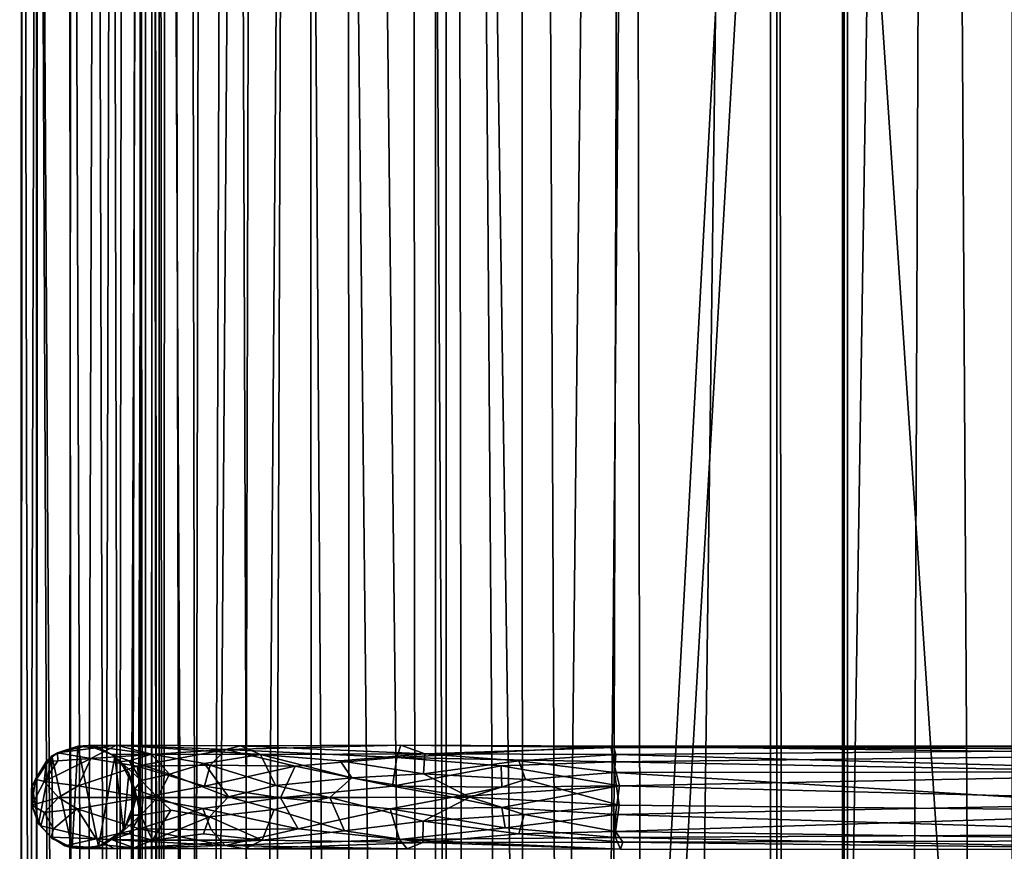
# Model space of a CAD drawing. Units: inches. Extents: x -18.3 to 18.3, y -14 to 20.5.
# Drawn here: x -18.3 to -15.3, y 1.1 to 3.6 of the extents above; entities that cross this region are included whole.
import ezdxf

# ---------------------------------------------------------------- set-up
doc = ezdxf.new("R2010")
doc.units = ezdxf.units.IN
doc.header["$MEASUREMENT"] = 0
doc.layers.add('SEAT-FABRIC', color=5, linetype='Continuous')
doc.layers.add('SEAT-FRAME', color=5, linetype='Continuous')

msp = doc.modelspace()

# ---------------------------------------------------------------- linework, layer by layer
at = {"layer": 'SEAT-FABRIC'}
for points in [[(-17.1264, 17.952, 20.8704), (-17.4306, 17.449, 20.0831), (-17.1044, -13.4389, 20.9164)], [(-17.1044, -13.4389, 20.9164), (-16.9542, -12.4514, 21.259), (-17.1264, 17.952, 20.8704)], [(-16.9542, -12.4514, 21.259), (-16.9971, 17.2602, 21.1691), (-17.1264, 17.952, 20.8704)], [(-17.6606, -12.8741, 19.2483), (-17.4277, -13.155, 20.0756), (-17.4306, 17.449, 20.0831)], [(-17.5863, 17.2889, 19.5335), (-17.6606, -12.8741, 19.2483), (-17.4306, 17.449, 20.0831)], [(-17.4306, 17.449, 20.0831), (-17.4277, -13.155, 20.0756), (-17.1044, -13.4389, 20.9164)], [(-17.8021, -12.6902, 18.5147), (-17.6606, -12.8741, 19.2483), (-17.5863, 17.2889, 19.5335)], [(-17.5863, 17.2889, 19.5335), (-17.7475, 16.9231, 18.8346), (-17.8021, -12.6902, 18.5147)], [(-16.7953, 17.2966, 21.4882), (-16.9971, 17.2602, 21.1691), (-16.781, -12.0455, 21.5119)], [(-16.7953, 17.2966, 21.4882), (-16.781, -12.0455, 21.5119), (-16.4622, 17.2951, 21.8023)], [(-16.4622, 17.2951, 21.8023), (-16.781, -12.0455, 21.5119), (-16.5481, -11.6426, 21.7298)], [(-16.5481, -11.6426, 21.7298), (-16.406, -11.9379, 21.8436), (-16.4622, 17.2951, 21.8023)], [(-16.4622, 17.2951, 21.8023), (-16.406, -11.9379, 21.8436), (-16.0248, 17.1613, 22.0122)], [(-16.781, -12.0455, 21.5119), (-16.9971, 17.2602, 21.1691), (-16.9542, -12.4514, 21.259)], [(-16.406, -11.9379, 21.8436), (-15.9845, -11.7869, 22.0232), (-16.0248, 17.1613, 22.0122)], [(-16.0248, 17.1613, 22.0122), (-15.9845, -11.7869, 22.0232), (-15.5321, 17.15, 22.0831)], [(-15.5321, 17.15, 22.0831), (-15.0078, -11.6206, 21.9853), (-15.0286, 17.1607, 21.9951)], [(-15.5321, 17.15, 22.0831), (-15.9845, -11.7869, 22.0232), (-15.649, -11.6376, 22.0785)], [(-15.5321, 17.15, 22.0831), (-15.649, -11.6376, 22.0785), (-15.3618, -11.7918, 22.072)], [(-15.3618, -11.7918, 22.072), (-15.0078, -11.6206, 21.9853), (-15.5321, 17.15, 22.0831)], [(-17.7475, 16.9231, 18.8346), (-17.8637, 16.533, 18.0649), (-17.8021, -12.6902, 18.5147)], [(-17.8856, -12.5303, 17.7727), (-17.8637, 16.533, 18.0649), (-17.9121, 16.3045, 17.2978)], [(-17.8637, 16.533, 18.0649), (-17.8856, -12.5303, 17.7727), (-17.8021, -12.6902, 18.5147)], [(-17.9121, 16.3045, 17.2978), (-17.9121, 14.3518, 9.0148), (-17.9129, -12.3703, 16.9959)], [(-17.9129, -12.3703, 16.9959), (-17.8856, -12.5303, 17.7727), (-17.9121, 16.3045, 17.2978)], [(-17.4843, 14.2832, 7.9873), (-17.3181, 14.4592, 7.8144), (-17.31, -12.1666, 10.9894)], [(-17.31, -12.1666, 10.9894), (-17.3181, 14.4592, 7.8144), (-17.0187, -12.1799, 10.819)], [(-17.3181, 14.4592, 7.8144), (-17.0186, 14.2768, 7.6464), (-17.0187, -12.1799, 10.819)], [(-16.7503, 14.3908, 7.547), (-16.6315, -12.1905, 10.708), (-17.0186, 14.2768, 7.6464)], [(-16.6315, -12.1905, 10.708), (-16.7503, 14.3908, 7.547), (-16.4052, 14.3124, 7.5156)], [(-17.9129, -12.3703, 16.9959), (-17.9121, 14.3518, 9.0148), (-17.8882, -12.2182, 12.0344)], [(-17.8908, 14.3668, 8.7372), (-17.8882, -12.2182, 12.0344), (-17.9121, 14.3518, 9.0148)], [(-17.7618, -12.0518, 11.5219), (-17.8908, 14.3668, 8.7372), (-17.8044, 14.3576, 8.4463)], [(-17.7618, -12.0518, 11.5219), (-17.8744, -12.0095, 11.8385), (-17.8908, 14.3668, 8.7372)], [(-17.8908, 14.3668, 8.7372), (-17.8744, -12.0095, 11.8385), (-17.8882, -12.2182, 12.0344)], [(-17.8044, 14.3576, 8.4463), (-17.6727, 14.2929, 8.2119), (-17.7618, -12.0518, 11.5219)], [(-17.5783, -12.0916, 11.2359), (-17.7618, -12.0518, 11.5219), (-17.6727, 14.2929, 8.2119)], [(-17.4843, 14.2832, 7.9873), (-17.5783, -12.0916, 11.2359), (-17.6727, 14.2929, 8.2119)], [(-17.31, -12.1666, 10.9894), (-17.5783, -12.0916, 11.2359), (-17.4843, 14.2832, 7.9873)], [(-16.6315, -12.1905, 10.708), (-16.4052, 14.3124, 7.5156), (-14.6285, -12.3934, 10.7321)], [(-16.4052, 14.3124, 7.5156), (-14.4726, 14.2555, 7.5393), (-14.6285, -12.3934, 10.7321)], [(-16.6315, -12.1905, 10.708), (-17.0187, -12.1799, 10.819), (-17.0186, 14.2768, 7.6464)], [(-17.051, 10.8627, 8.315), (-17.051, -12.1241, 11.0681), (-16.0489, 6.5035, 8.839)], [(-17.051, -12.1241, 11.0681), (-16.035, 5.5111, 8.9618), (-16.0489, 6.5035, 8.839)], [(-16.0335, -7.6697, 10.5407), (-16.035, 5.5111, 8.9618), (-17.051, -12.1241, 11.0681)]]:
    msp.add_3dface(points, dxfattribs=at)
for points, invisible_edges in [([(-15.801, 12.212, 19.5815), (-15.801, -7.5515, 11.5276), (-15.801, -11.1044, 19.5815)], 3), ([(-15.301, 12.212, 19.5815), (-15.801, 12.212, 19.5815), (-15.801, -11.1044, 19.5815)], 12), ([(-15.301, -11.1044, 19.5815), (-15.301, 12.212, 19.5815), (-15.801, -11.1044, 19.5815)], 2), ([(-17.051, 10.8627, 8.315), (-17.051, 10.8389, 8.1164), (-17.051, -12.1241, 11.0681)], 2), ([(-17.051, 10.8389, 8.1164), (-16.01, -8.1266, 10.3879), (-17.051, -12.1478, 10.8696)], 3), ([(-17.051, 10.8389, 8.1164), (-15.5868, -7.7353, 10.3411), (-15.7664, -7.7835, 10.3469)], 13), ([(-15.9415, -7.9493, 10.3667), (-16.01, -8.1266, 10.3879), (-17.051, 10.8389, 8.1164)], 14), ([(-17.051, 10.8389, 8.1164), (-17.051, -12.1478, 10.8696), (-17.051, -12.1241, 11.0681)], 12), ([(-17.051, 10.8389, 8.1164), (-15.7664, -7.7835, 10.3469), (-15.9415, -7.9493, 10.3667)], 13), ([(-16.01, 6.0471, 8.6904), (-15.9712, 5.7971, 8.7203), (-15.5868, -7.7353, 10.3411)], 14), ([(-15.1895, -7.9082, 10.3618), (-15.3494, -7.7785, 10.3462), (-14.5327, 5.8351, 8.7157)], 14), ([(-15.9712, 5.7971, 8.7203), (-15.8349, 5.6178, 8.7418), (-15.5868, -7.7353, 10.3411)], 14), ([(-16.016, 5.6293, 9.949), (-16.035, 5.5111, 8.9618), (-16.0335, -7.6697, 10.5407)], 12), ([(-16.016, -7.5515, 11.5276), (-16.016, 5.6293, 9.949), (-16.0335, -7.6697, 10.5407)], 2), ([(-15.816, -7.5515, 11.5276), (-15.816, 5.6293, 9.949), (-16.016, 5.6293, 9.949)], 12), ([(-16.016, -7.5515, 11.5276), (-15.816, -7.5515, 11.5276), (-16.016, 5.6293, 9.949)], 2), ([(-15.8349, 5.6178, 8.7418), (-15.6117, 5.5288, 8.7524), (-15.5868, -7.7353, 10.3411)], 14), ([(-15.816, 5.6293, 9.949), (-15.816, -7.5515, 11.5276), (-15.8116, 5.5147, 8.992)], 2), ([(-15.801, 5.6293, 9.949), (-15.8116, 5.5147, 8.992), (-15.8101, -7.6664, 10.5684)], 12), ([(-15.8101, -7.6664, 10.5684), (-15.801, -7.5515, 11.5276), (-15.801, 5.6293, 9.949)], 14), ([(-15.6117, 5.5288, 8.7524), (-15.3602, 5.5609, 8.7486), (-15.3494, -7.7785, 10.3462)], 14), ([(-15.6117, 5.5288, 8.7524), (-15.3494, -7.7785, 10.3462), (-15.5868, -7.7353, 10.3411)], 13), ([(-15.816, -7.5515, 11.5276), (-15.8101, -7.6664, 10.5684), (-15.8116, 5.5147, 8.992)], 12)]:
    msp.add_3dface(points, dxfattribs=dict(at, invisible_edges=invisible_edges))
at = {"layer": 'SEAT-FRAME'}
for points in [[(-17.9887, -11.7345, 13.3501), (-17.9306, -11.6714, 13.2304), (-17.9316, 8.5157, 15.1424)], [(-17.959, 7.6978, 15.1308), (-17.9887, -11.7345, 13.3501), (-17.9316, 8.5157, 15.1424)], [(-17.9316, 8.5157, 15.1424), (-17.9306, -11.6714, 13.2304), (-17.9473, 7.7143, 14.958)], [(-18.3133, -11.6202, 13.2196), (-18.3051, 8.4563, 15.0962), (-18.264, -11.6514, 13.0926)], [(-18.3051, 8.4563, 15.0962), (-18.3133, -11.6202, 13.2196), (-18.3073, 8.4237, 15.1397)], [(-18.3051, 8.4563, 15.0962), (-18.2609, 7.6942, 14.9058), (-18.264, -11.6514, 13.0926)], [(-18.3073, 8.4237, 15.1397), (-18.3133, -11.6202, 13.2196), (-18.2595, 7.6858, 15.1632)], [(-18.1648, 7.727, 14.8554), (-18.1447, -11.9289, 13.0045), (-18.2609, 7.6942, 14.9058)], [(-18.0817, 7.7201, 14.8517), (-18.1447, -11.9289, 13.0045), (-18.1648, 7.727, 14.8554)], [(-18.0241, -11.6219, 13.0534), (-18.1447, -11.9289, 13.0045), (-18.0817, 7.7201, 14.8517)], [(-18.0006, 7.7121, 14.8906), (-18.0241, -11.6219, 13.0534), (-18.0817, 7.7201, 14.8517)], [(-17.9463, -11.655, 13.1459), (-18.0241, -11.6219, 13.0534), (-17.9473, 7.7143, 14.958)], [(-17.9473, 7.7143, 14.958), (-18.0241, -11.6219, 13.0534), (-18.0006, 7.7121, 14.8906)], [(-17.9306, -11.6714, 13.2304), (-17.9463, -11.655, 13.1459), (-17.9473, 7.7143, 14.958)], [(-18.3133, -11.6202, 13.2196), (-18.2639, -11.6883, 13.3364), (-18.2595, 7.6858, 15.1632)], [(-18.1447, -11.9289, 13.0045), (-18.264, -11.6514, 13.0926), (-18.2609, 7.6942, 14.9058)], [(-18.1747, -12.0698, 13.3486), (-18.2595, 7.6858, 15.1632), (-18.2639, -11.6883, 13.3364)], [(-18.1548, 7.6732, 15.2179), (-18.2595, 7.6858, 15.1632), (-18.1747, -12.0698, 13.3486)], [(-17.959, 7.6978, 15.1308), (-18.0331, 7.6787, 15.2018), (-17.9887, -11.7345, 13.3501)], [(-18.0834, -11.6972, 13.3983), (-18.1548, 7.6732, 15.2179), (-18.1747, -12.0698, 13.3486)], [(-18.0331, 7.6787, 15.2018), (-18.1548, 7.6732, 15.2179), (-18.0834, -11.6972, 13.3983)], [(-17.9887, -11.7345, 13.3501), (-18.0331, 7.6787, 15.2018), (-18.0834, -11.6972, 13.3983)], [(-18.1544, 1.1286, 14.2316), (-18.1364, 1.438, 14.2575), (-18.2154, 1.4083, 14.2814)], [(-18.1983, 1.4169, 10.5503), (-18.2154, 1.4083, 14.2814), (-18.1364, 1.438, 14.2575)], [(-18.0192, 1.4405, 9.9248), (-18.0971, 1.4004, 9.876), (-18.1983, 1.4169, 10.5503)], [(-18.1051, 1.4392, 10.5119), (-18.0192, 1.4405, 9.9248), (-18.1983, 1.4169, 10.5503)], [(-18.1364, 1.438, 14.2575), (-18.1051, 1.4392, 10.5119), (-18.1983, 1.4169, 10.5503)], [(-18.074, 1.1326, 14.235), (-18.1364, 1.438, 14.2575), (-18.1544, 1.1286, 14.2316)], [(-18.1051, 1.4392, 10.5119), (-18.1364, 1.438, 14.2575), (-18.0689, 1.43, 14.2648)], [(-18.0192, 1.4405, 9.9248), (-18.1051, 1.4392, 10.5119), (-17.9135, 1.4135, 9.944)], [(-18.0336, 1.4119, 10.5319), (-18.1051, 1.4392, 10.5119), (-18.0689, 1.43, 14.2648)], [(-18.1051, 1.4392, 10.5119), (-18.0336, 1.4119, 10.5319), (-17.9135, 1.4135, 9.944)], [(-17.6881, 1.4277, 9.3465), (-18.0971, 1.4004, 9.876), (-18.0192, 1.4405, 9.9248)], [(-17.9135, 1.4135, 9.944), (-17.5828, 1.4119, 9.458), (-18.0192, 1.4405, 9.9248)], [(-17.5828, 1.4119, 9.458), (-17.643, 1.4382, 9.4061), (-18.0192, 1.4405, 9.9248)], [(-17.643, 1.4382, 9.4061), (-17.6881, 1.4277, 9.3465), (-18.0192, 1.4405, 9.9248)], [(-17.1685, 1.4026, 8.9446), (-17.6881, 1.4277, 9.3465), (-17.1567, 1.4409, 9.0389)], [(-17.6881, 1.4277, 9.3465), (-17.643, 1.4382, 9.4061), (-17.1567, 1.4409, 9.0389)], [(-17.1567, 1.4409, 9.0389), (-17.643, 1.4382, 9.4061), (-17.0839, 1.4142, 9.1148)], [(-17.643, 1.4382, 9.4061), (-17.5828, 1.4119, 9.458), (-17.0839, 1.4142, 9.1148)], [(-17.1685, 1.4026, 8.9446), (-17.1567, 1.4409, 9.0389), (-16.5196, 1.4376, 8.8919)], [(-16.5196, 1.4376, 8.8919), (-16.511, 1.3903, 8.8018), (-17.1685, 1.4026, 8.9446)], [(-17.1567, 1.4409, 9.0389), (-17.0839, 1.4142, 9.1148), (-16.5102, 1.4336, 8.954)], [(-16.5102, 1.4336, 8.954), (-16.5196, 1.4376, 8.8919), (-17.1567, 1.4409, 9.0389)], [(-14.5869, 1.4127, 8.8279), (-16.5196, 1.4376, 8.8919), (-14.5869, 1.4378, 8.9028)], [(-14.5869, 1.4378, 8.9028), (-16.5196, 1.4376, 8.8919), (-14.5869, 1.4288, 8.9742)], [(-14.5869, 1.4288, 8.9742), (-16.5196, 1.4376, 8.8919), (-16.5102, 1.4336, 8.954)], [(-14.5869, 1.4127, 8.8279), (-16.511, 1.3903, 8.8018), (-16.5196, 1.4376, 8.8919)], [(-18.2154, 1.4083, 14.2814), (-18.2318, 1.3921, 10.531), (-18.2756, 1.3175, 14.3282)], [(-18.2154, 1.4083, 14.2814), (-18.2756, 1.3175, 14.3282), (-18.2561, 1.2021, 14.2942)], [(-18.2154, 1.4083, 14.2814), (-18.2561, 1.2021, 14.2942), (-18.2136, 1.1564, 14.2567)], [(-18.1973, 1.3925, 10.1944), (-18.2318, 1.3921, 10.531), (-18.1983, 1.4169, 10.5503)], [(-18.1983, 1.4169, 10.5503), (-18.2318, 1.3921, 10.531), (-18.2154, 1.4083, 14.2814)], [(-18.2136, 1.1564, 14.2567), (-18.1544, 1.1286, 14.2316), (-18.2154, 1.4083, 14.2814)], [(-18.0971, 1.4004, 9.876), (-18.1973, 1.3925, 10.1944), (-18.1983, 1.4169, 10.5503)], [(-17.6881, 1.4277, 9.3465), (-17.9564, 1.3771, 9.5674), (-18.0971, 1.4004, 9.876)], [(-18.074, 1.1326, 14.235), (-17.9987, 1.1818, 14.2789), (-18.0241, 1.4057, 14.2818)], [(-18.0336, 1.4119, 10.5319), (-18.0689, 1.43, 14.2648), (-18.0241, 1.4057, 14.2818)], [(-17.9135, 1.4135, 9.944), (-18.0336, 1.4119, 10.5319), (-17.9806, 1.3925, 10.2375)], [(-18.0075, 1.3912, 10.525), (-18.0336, 1.4119, 10.5319), (-18.0241, 1.4057, 14.2818)], [(-17.9806, 1.3925, 10.2375), (-18.0336, 1.4119, 10.5319), (-18.0075, 1.3912, 10.525)], [(-17.9821, 1.3559, 14.3112), (-18.0075, 1.3912, 10.525), (-18.0241, 1.4057, 14.2818)], [(-17.9821, 1.3559, 14.3112), (-18.0241, 1.4057, 14.2818), (-17.9987, 1.1818, 14.2789)], [(-17.8584, 1.3527, 9.9476), (-17.9135, 1.4135, 9.944), (-17.9806, 1.3925, 10.2375)], [(-17.7348, 1.3801, 9.3038), (-17.9564, 1.3771, 9.5674), (-17.6881, 1.4277, 9.3465)], [(-17.7521, 1.3846, 9.7086), (-17.5828, 1.4119, 9.458), (-17.9135, 1.4135, 9.944)], [(-17.8584, 1.3527, 9.9476), (-17.7521, 1.3846, 9.7086), (-17.9135, 1.4135, 9.944)], [(-17.5367, 1.3185, 9.4946), (-17.5828, 1.4119, 9.458), (-17.7521, 1.3846, 9.7086)], [(-17.4771, 1.3771, 9.0853), (-17.7348, 1.3801, 9.3038), (-17.6881, 1.4277, 9.3465)], [(-17.4771, 1.3771, 9.0853), (-17.6881, 1.4277, 9.3465), (-17.1685, 1.4026, 8.9446)], [(-17.0839, 1.4142, 9.1148), (-17.5828, 1.4119, 9.458), (-17.3409, 1.3925, 9.28)], [(-17.5828, 1.4119, 9.458), (-17.5367, 1.3185, 9.4946), (-17.3051, 1.3409, 9.2984)], [(-17.3409, 1.3925, 9.28), (-17.5828, 1.4119, 9.458), (-17.3051, 1.3409, 9.2984)], [(-17.0839, 1.4142, 9.1148), (-17.3409, 1.3925, 9.28), (-17.0879, 1.3538, 9.1771)], [(-16.7985, 1.3925, 9.0554), (-17.0839, 1.4142, 9.1148), (-17.0879, 1.3538, 9.1771)], [(-16.5102, 1.4336, 8.954), (-17.0839, 1.4142, 9.1148), (-16.5043, 1.412, 9.0022)], [(-16.5043, 1.412, 9.0022), (-17.0839, 1.4142, 9.1148), (-16.7985, 1.3925, 9.0554)], [(-16.5086, 1.3579, 9.055), (-16.5043, 1.412, 9.0022), (-16.7985, 1.3925, 9.0554)], [(-14.5869, 1.355, 8.7784), (-16.511, 1.3903, 8.8018), (-14.5869, 1.4127, 8.8279)], [(-14.5869, 1.4288, 8.9742), (-16.5102, 1.4336, 8.954), (-16.5043, 1.412, 9.0022)], [(-16.5043, 1.412, 9.0022), (-16.5086, 1.3579, 9.055), (-14.5869, 1.36, 9.0539)], [(-14.5869, 1.36, 9.0539), (-14.5869, 1.4288, 8.9742), (-16.5043, 1.412, 9.0022)], [(-18.2318, 1.3921, 10.531), (-18.2658, 1.3368, 10.5309), (-18.2756, 1.3175, 14.3282)], [(-18.2318, 1.3921, 10.531), (-18.2393, 1.33, 10.1915), (-18.2658, 1.3368, 10.5309)], [(-18.2393, 1.33, 10.1915), (-18.0971, 1.4004, 9.876), (-18.1359, 1.3171, 9.8468)], [(-18.0971, 1.4004, 9.876), (-18.2393, 1.33, 10.1915), (-18.1973, 1.3925, 10.1944)], [(-18.1973, 1.3925, 10.1944), (-18.2393, 1.33, 10.1915), (-18.2318, 1.3921, 10.531)], [(-18.1359, 1.3171, 9.8468), (-18.0971, 1.4004, 9.876), (-17.9564, 1.3771, 9.5674)], [(-18.1359, 1.3171, 9.8468), (-17.9564, 1.3771, 9.5674), (-17.9385, 1.2818, 9.4889)], [(-17.9806, 1.3925, 10.2375), (-18.0075, 1.3912, 10.525), (-17.9447, 1.3333, 10.2534)], [(-18.0075, 1.3912, 10.525), (-17.9821, 1.3559, 14.3112), (-17.9635, 1.3066, 10.5409)], [(-17.9447, 1.3333, 10.2534), (-18.0075, 1.3912, 10.525), (-17.9635, 1.3066, 10.5409)], [(-17.9806, 1.3925, 10.2375), (-17.9447, 1.3333, 10.2534), (-17.8584, 1.3527, 9.9476)], [(-17.7529, 1.3161, 9.2774), (-17.9564, 1.3771, 9.5674), (-17.7348, 1.3801, 9.3038)], [(-17.9564, 1.3771, 9.5674), (-17.7529, 1.3161, 9.2774), (-17.9385, 1.2818, 9.4889)], [(-17.6792, 1.2832, 9.667), (-17.7521, 1.3846, 9.7086), (-17.8584, 1.3527, 9.9476)], [(-17.7529, 1.3161, 9.2774), (-17.7348, 1.3801, 9.3038), (-17.4771, 1.3771, 9.0853)], [(-17.5215, 1.2804, 9.0795), (-17.7529, 1.3161, 9.2774), (-17.4771, 1.3771, 9.0853)], [(-17.6792, 1.2832, 9.667), (-17.5367, 1.3185, 9.4946), (-17.7521, 1.3846, 9.7086)], [(-17.5215, 1.2804, 9.0795), (-17.4771, 1.3771, 9.0853), (-17.1816, 1.3162, 8.8966)], [(-17.1816, 1.3162, 8.8966), (-17.4771, 1.3771, 9.0853), (-17.1685, 1.4026, 8.9446)], [(-17.3409, 1.3925, 9.28), (-17.3051, 1.3409, 9.2984), (-17.0879, 1.3538, 9.1771)], [(-17.1816, 1.3162, 8.8966), (-17.1685, 1.4026, 8.9446), (-16.8526, 1.3776, 8.8245)], [(-16.85, 1.3125, 8.7968), (-17.1816, 1.3162, 8.8966), (-16.8526, 1.3776, 8.8245)], [(-17.1685, 1.4026, 8.9446), (-16.511, 1.3903, 8.8018), (-16.8526, 1.3776, 8.8245)], [(-16.7985, 1.3925, 9.0554), (-17.0879, 1.3538, 9.1771), (-16.7779, 1.3363, 9.0893)], [(-16.511, 1.3903, 8.8018), (-16.4933, 1.3168, 8.7621), (-16.8526, 1.3776, 8.8245)], [(-16.8526, 1.3776, 8.8245), (-16.4933, 1.3168, 8.7621), (-16.85, 1.3125, 8.7968)], [(-16.7779, 1.3363, 9.0893), (-16.5086, 1.3579, 9.055), (-16.7985, 1.3925, 9.0554)], [(-14.5869, 1.355, 8.7784), (-16.4933, 1.3168, 8.7621), (-16.511, 1.3903, 8.8018)], [(-17.9821, 1.3559, 14.3112), (-17.9987, 1.1818, 14.2789), (-17.9616, 1.2747, 14.3293)], [(-17.9821, 1.3559, 14.3112), (-17.9616, 1.2747, 14.3293), (-17.9635, 1.3066, 10.5409)], [(-17.8584, 1.3527, 9.9476), (-17.9447, 1.3333, 10.2534), (-17.8953, 1.2812, 10.0876)], [(-17.8953, 1.2812, 10.0876), (-17.6792, 1.2832, 9.667), (-17.8584, 1.3527, 9.9476)], [(-17.0879, 1.3538, 9.1771), (-17.3051, 1.3409, 9.2984), (-16.9476, 1.2827, 9.1404)], [(-16.7779, 1.3363, 9.0893), (-17.0879, 1.3538, 9.1771), (-16.9476, 1.2827, 9.1404)], [(-16.7779, 1.3363, 9.0893), (-16.4944, 1.258, 9.0723), (-16.5086, 1.3579, 9.055)], [(-14.5869, 1.2387, 9.0699), (-14.5869, 1.36, 9.0539), (-16.5086, 1.3579, 9.055)], [(-16.4944, 1.258, 9.0723), (-14.5869, 1.2387, 9.0699), (-16.5086, 1.3579, 9.055)], [(-14.5869, 1.2683, 8.7576), (-16.4933, 1.3168, 8.7621), (-14.5869, 1.355, 8.7784)], [(-18.2658, 1.3368, 10.5309), (-18.2767, 1.2586, 10.5347), (-18.2756, 1.3175, 14.3282)], [(-18.2767, 1.2586, 10.5347), (-18.2658, 1.3368, 10.5309), (-18.2393, 1.33, 10.1915)], [(-18.2393, 1.33, 10.1915), (-18.1957, 1.2815, 10.0022), (-18.2767, 1.2586, 10.5347)], [(-18.2756, 1.3175, 14.3282), (-18.2767, 1.2586, 10.5347), (-18.2561, 1.2021, 14.2942)], [(-18.1359, 1.3171, 9.8468), (-18.1957, 1.2815, 10.0022), (-18.2393, 1.33, 10.1915)], [(-17.9385, 1.2818, 9.4889), (-18.1957, 1.2815, 10.0022), (-18.1359, 1.3171, 9.8468)], [(-17.9447, 1.3333, 10.2534), (-17.9635, 1.3066, 10.5409), (-17.8953, 1.2812, 10.0876)], [(-17.5215, 1.2804, 9.0795), (-17.9385, 1.2818, 9.4889), (-17.7529, 1.3161, 9.2774)], [(-17.6792, 1.2832, 9.667), (-17.3725, 1.2812, 9.3588), (-17.5367, 1.3185, 9.4946)], [(-17.3051, 1.3409, 9.2984), (-17.5367, 1.3185, 9.4946), (-17.3725, 1.2812, 9.3588)], [(-16.9985, 1.2824, 8.8289), (-17.5215, 1.2804, 9.0795), (-17.1816, 1.3162, 8.8966)], [(-17.3051, 1.3409, 9.2984), (-17.3725, 1.2812, 9.3588), (-16.9476, 1.2827, 9.1404)], [(-16.9985, 1.2824, 8.8289), (-17.1816, 1.3162, 8.8966), (-16.85, 1.3125, 8.7968)], [(-16.9985, 1.2824, 8.8289), (-16.85, 1.3125, 8.7968), (-16.4933, 1.3168, 8.7621)], [(-16.9985, 1.2824, 8.8289), (-16.4933, 1.3168, 8.7621), (-16.85, 1.2515, 8.7968)], [(-16.9476, 1.2827, 9.1404), (-16.4944, 1.258, 9.0723), (-16.7779, 1.3363, 9.0893)], [(-16.4933, 1.3168, 8.7621), (-16.505, 1.2304, 8.7687), (-16.85, 1.2515, 8.7968)], [(-16.4933, 1.3168, 8.7621), (-14.5869, 1.2683, 8.7576), (-16.505, 1.2304, 8.7687)], [(-17.974, 1.2275, 10.531), (-17.9635, 1.3066, 10.5409), (-17.9616, 1.2747, 14.3293)], [(-17.9635, 1.3066, 10.5409), (-17.974, 1.2275, 10.531), (-17.9467, 1.2276, 10.2579)], [(-17.9467, 1.2276, 10.2579), (-17.8953, 1.2812, 10.0876), (-17.9635, 1.3066, 10.5409)], [(-18.2376, 1.236, 10.1889), (-18.2767, 1.2586, 10.5347), (-18.1957, 1.2815, 10.0022)], [(-18.2767, 1.2586, 10.5347), (-18.2488, 1.1953, 10.5317), (-18.2561, 1.2021, 14.2942)], [(-18.2376, 1.236, 10.1889), (-18.2488, 1.1953, 10.5317), (-18.2767, 1.2586, 10.5347)], [(-18.1957, 1.2815, 10.0022), (-18.1389, 1.2475, 9.8533), (-18.2376, 1.236, 10.1889)], [(-18.1957, 1.2815, 10.0022), (-17.9385, 1.2818, 9.4889), (-18.1389, 1.2475, 9.8533)], [(-17.9385, 1.2818, 9.4889), (-17.9507, 1.1869, 9.5589), (-18.1389, 1.2475, 9.8533)], [(-17.9987, 1.1818, 14.2789), (-17.974, 1.2275, 10.531), (-17.9616, 1.2747, 14.3293)], [(-17.9385, 1.2818, 9.4889), (-17.7579, 1.248, 9.2823), (-17.9507, 1.1869, 9.5589)], [(-17.8551, 1.2434, 9.9673), (-17.8953, 1.2812, 10.0876), (-17.9467, 1.2276, 10.2579)], [(-17.9385, 1.2818, 9.4889), (-17.5215, 1.2804, 9.0795), (-17.7579, 1.248, 9.2823)], [(-17.6792, 1.2832, 9.667), (-17.8953, 1.2812, 10.0876), (-17.7375, 1.223, 9.7308)], [(-17.7375, 1.223, 9.7308), (-17.8953, 1.2812, 10.0876), (-17.8551, 1.2434, 9.9673)], [(-17.4686, 1.1869, 9.0796), (-17.7579, 1.248, 9.2823), (-17.5215, 1.2804, 9.0795)], [(-17.5414, 1.2455, 9.4993), (-17.6792, 1.2832, 9.667), (-17.7375, 1.223, 9.7308)], [(-17.3725, 1.2812, 9.3588), (-17.6792, 1.2832, 9.667), (-17.5414, 1.2455, 9.4993)], [(-17.3725, 1.2812, 9.3588), (-17.5414, 1.2455, 9.4993), (-17.3281, 1.1803, 9.285)], [(-17.1889, 1.2473, 8.8998), (-17.5215, 1.2804, 9.0795), (-16.9985, 1.2824, 8.8289)], [(-17.4686, 1.1869, 9.0796), (-17.5215, 1.2804, 9.0795), (-17.1889, 1.2473, 8.8998)], [(-16.9476, 1.2827, 9.1404), (-17.3725, 1.2812, 9.3588), (-17.0893, 1.21, 9.1774)], [(-17.3725, 1.2812, 9.3588), (-17.3281, 1.1803, 9.285), (-17.0893, 1.21, 9.1774)], [(-16.85, 1.2515, 8.7968), (-17.1889, 1.2473, 8.8998), (-16.9985, 1.2824, 8.8289)], [(-16.9476, 1.2827, 9.1404), (-17.0893, 1.21, 9.1774), (-16.7826, 1.2304, 9.0913)], [(-16.9476, 1.2827, 9.1404), (-16.7826, 1.2304, 9.0913), (-16.4944, 1.258, 9.0723)], [(-16.7826, 1.2304, 9.0913), (-16.505, 1.1781, 9.0333), (-16.4944, 1.258, 9.0723)], [(-14.5869, 1.2683, 8.7576), (-14.5869, 1.1715, 8.8032), (-16.505, 1.2304, 8.7687)], [(-16.4944, 1.258, 9.0723), (-16.505, 1.1781, 9.0333), (-14.5869, 1.2387, 9.0699)], [(-18.2112, 1.1863, 10.1934), (-18.2488, 1.1953, 10.5317), (-18.2376, 1.236, 10.1889)], [(-18.2376, 1.236, 10.1889), (-18.1389, 1.2475, 9.8533), (-18.2112, 1.1863, 10.1934)], [(-18.1389, 1.2475, 9.8533), (-18.0811, 1.1557, 9.8593), (-18.2112, 1.1863, 10.1934)], [(-18.1389, 1.2475, 9.8533), (-17.9507, 1.1869, 9.5589), (-18.0811, 1.1557, 9.8593)], [(-17.9467, 1.2276, 10.2579), (-17.974, 1.2275, 10.531), (-18.0085, 1.1714, 10.529)], [(-17.9806, 1.1715, 10.2375), (-17.9467, 1.2276, 10.2579), (-18.0085, 1.1714, 10.529)], [(-18.0085, 1.1714, 10.529), (-17.974, 1.2275, 10.531), (-17.9987, 1.1818, 14.2789)], [(-17.9106, 1.1518, 9.9483), (-17.9467, 1.2276, 10.2579), (-17.9806, 1.1715, 10.2375)], [(-17.7579, 1.248, 9.2823), (-17.7322, 1.1839, 9.3012), (-17.9507, 1.1869, 9.5589)], [(-17.9467, 1.2276, 10.2579), (-17.9106, 1.1518, 9.9483), (-17.8551, 1.2434, 9.9673)], [(-17.8551, 1.2434, 9.9673), (-17.9106, 1.1518, 9.9483), (-17.7375, 1.223, 9.7308)], [(-17.7322, 1.1839, 9.3012), (-17.7579, 1.248, 9.2823), (-17.4686, 1.1869, 9.0796)], [(-17.5414, 1.2455, 9.4993), (-17.7375, 1.223, 9.7308), (-17.5778, 1.1521, 9.453)], [(-17.5414, 1.2455, 9.4993), (-17.5778, 1.1521, 9.453), (-17.3281, 1.1803, 9.285)], [(-17.1603, 1.1544, 8.9487), (-17.4686, 1.1869, 9.0796), (-17.1889, 1.2473, 8.8998)], [(-16.8405, 1.189, 8.8201), (-17.1889, 1.2473, 8.8998), (-16.85, 1.2515, 8.7968)], [(-17.1603, 1.1544, 8.9487), (-17.1889, 1.2473, 8.8998), (-16.8405, 1.189, 8.8201)], [(-16.7826, 1.2304, 9.0913), (-17.0893, 1.21, 9.1774), (-16.7985, 1.1715, 9.0554)], [(-16.85, 1.2515, 8.7968), (-16.505, 1.2304, 8.7687), (-16.8405, 1.189, 8.8201)], [(-16.505, 1.2304, 8.7687), (-16.5049, 1.1606, 8.8167), (-16.8405, 1.189, 8.8201)], [(-16.7985, 1.1715, 9.0554), (-16.505, 1.1781, 9.0333), (-16.7826, 1.2304, 9.0913)], [(-14.5869, 1.2387, 9.0699), (-16.505, 1.1781, 9.0333), (-14.5869, 1.1509, 9.0036)], [(-16.505, 1.2304, 8.7687), (-14.5869, 1.1715, 8.8032), (-16.5049, 1.1606, 8.8167)], [(-18.2561, 1.2021, 14.2942), (-18.2488, 1.1953, 10.5317), (-18.2136, 1.1564, 14.2567)], [(-18.2112, 1.1863, 10.1934), (-18.218, 1.1612, 10.5407), (-18.2488, 1.1953, 10.5317)], [(-18.2136, 1.1564, 14.2567), (-18.2488, 1.1953, 10.5317), (-18.218, 1.1612, 10.5407)], [(-17.9106, 1.1518, 9.9483), (-17.756, 1.1715, 9.6951), (-17.7375, 1.223, 9.7308)], [(-17.7375, 1.223, 9.7308), (-17.756, 1.1715, 9.6951), (-17.5778, 1.1521, 9.453)], [(-17.0893, 1.21, 9.1774), (-17.3281, 1.1803, 9.285), (-17.0894, 1.1451, 9.1138)], [(-16.7985, 1.1715, 9.0554), (-17.0893, 1.21, 9.1774), (-17.0894, 1.1451, 9.1138)], [(-18.0811, 1.1557, 9.8593), (-18.218, 1.1612, 10.5407), (-18.2112, 1.1863, 10.1934)], [(-17.9507, 1.1869, 9.5589), (-17.6895, 1.1363, 9.3479), (-18.0811, 1.1557, 9.8593)], [(-17.9987, 1.1818, 14.2789), (-18.074, 1.1326, 14.235), (-18.0344, 1.1539, 10.531)], [(-18.0344, 1.1539, 10.531), (-18.0085, 1.1714, 10.529), (-17.9987, 1.1818, 14.2789)], [(-17.9806, 1.1715, 10.2375), (-18.0344, 1.1539, 10.531), (-17.9106, 1.1518, 9.9483)], [(-17.9806, 1.1715, 10.2375), (-18.0085, 1.1714, 10.529), (-18.0344, 1.1539, 10.531)], [(-17.9507, 1.1869, 9.5589), (-17.7322, 1.1839, 9.3012), (-17.6895, 1.1363, 9.3479)], [(-17.5778, 1.1521, 9.453), (-17.756, 1.1715, 9.6951), (-17.9106, 1.1518, 9.9483)], [(-17.6895, 1.1363, 9.3479), (-17.7322, 1.1839, 9.3012), (-17.4686, 1.1869, 9.0796)], [(-17.1603, 1.1544, 8.9487), (-17.6895, 1.1363, 9.3479), (-17.4686, 1.1869, 9.0796)], [(-17.3281, 1.1803, 9.285), (-17.5778, 1.1521, 9.453), (-17.0894, 1.1451, 9.1138)], [(-16.5049, 1.1606, 8.8167), (-17.1603, 1.1544, 8.9487), (-16.8405, 1.189, 8.8201)], [(-17.0894, 1.1451, 9.1138), (-16.4826, 1.1459, 8.991), (-16.7985, 1.1715, 9.0554)], [(-16.4826, 1.1459, 8.991), (-16.505, 1.1781, 9.0333), (-16.7985, 1.1715, 9.0554)], [(-16.505, 1.1781, 9.0333), (-16.4826, 1.1459, 8.991), (-14.5869, 1.1509, 9.0036)], [(-14.5869, 1.1241, 8.9053), (-16.5049, 1.1606, 8.8167), (-14.5869, 1.1715, 8.8032)], [(-18.2136, 1.1564, 14.2567), (-18.218, 1.1612, 10.5407), (-18.1544, 1.1286, 14.2316)], [(-18.1768, 1.1352, 10.5346), (-18.1544, 1.1286, 14.2316), (-18.218, 1.1612, 10.5407)], [(-18.0811, 1.1557, 9.8593), (-18.1768, 1.1352, 10.5346), (-18.218, 1.1612, 10.5407)], [(-18.0268, 1.1271, 9.9202), (-18.1768, 1.1352, 10.5346), (-18.0811, 1.1557, 9.8593)], [(-18.1195, 1.1258, 10.5389), (-18.0602, 1.1381, 10.5315), (-18.074, 1.1326, 14.235)], [(-18.0602, 1.1381, 10.5315), (-18.1195, 1.1258, 10.5389), (-17.9666, 1.1291, 9.9346)], [(-18.0811, 1.1557, 9.8593), (-17.6895, 1.1363, 9.3479), (-18.0268, 1.1271, 9.9202)], [(-18.0344, 1.1539, 10.531), (-18.074, 1.1326, 14.235), (-18.0602, 1.1381, 10.5315)], [(-18.0344, 1.1539, 10.531), (-18.0602, 1.1381, 10.5315), (-17.9666, 1.1291, 9.9346)], [(-17.9106, 1.1518, 9.9483), (-18.0344, 1.1539, 10.531), (-17.9666, 1.1291, 9.9346)], [(-17.6895, 1.1363, 9.3479), (-17.6299, 1.1258, 9.393), (-18.0268, 1.1271, 9.9202)], [(-17.9106, 1.1518, 9.9483), (-17.9666, 1.1291, 9.9346), (-17.5778, 1.1521, 9.453)], [(-17.5778, 1.1521, 9.453), (-17.9666, 1.1291, 9.9346), (-17.6299, 1.1258, 9.393)], [(-17.1376, 1.1256, 9.0338), (-17.6895, 1.1363, 9.3479), (-17.1603, 1.1544, 8.9487)], [(-17.6299, 1.1258, 9.393), (-17.6895, 1.1363, 9.3479), (-17.1376, 1.1256, 9.0338)], [(-17.5778, 1.1521, 9.453), (-17.6299, 1.1258, 9.393), (-17.0894, 1.1451, 9.1138)], [(-17.0894, 1.1451, 9.1138), (-17.6299, 1.1258, 9.393), (-17.1376, 1.1256, 9.0338)], [(-16.5049, 1.1606, 8.8167), (-16.49, 1.1248, 8.9127), (-17.1603, 1.1544, 8.9487)], [(-17.1376, 1.1256, 9.0338), (-17.1603, 1.1544, 8.9487), (-16.49, 1.1248, 8.9127)], [(-17.0894, 1.1451, 9.1138), (-17.1376, 1.1256, 9.0338), (-16.49, 1.1248, 8.9127)], [(-16.49, 1.1248, 8.9127), (-16.4826, 1.1459, 8.991), (-17.0894, 1.1451, 9.1138)], [(-16.49, 1.1248, 8.9127), (-16.5049, 1.1606, 8.8167), (-14.5869, 1.1241, 8.9053)], [(-16.4826, 1.1459, 8.991), (-16.49, 1.1248, 8.9127), (-14.5869, 1.1241, 8.9053)], [(-14.5869, 1.1509, 9.0036), (-16.4826, 1.1459, 8.991), (-14.5869, 1.1241, 8.9053)], [(-18.1195, 1.1258, 10.5389), (-18.1544, 1.1286, 14.2316), (-18.1768, 1.1352, 10.5346)], [(-18.1195, 1.1258, 10.5389), (-18.1768, 1.1352, 10.5346), (-18.0268, 1.1271, 9.9202)], [(-18.074, 1.1326, 14.235), (-18.1544, 1.1286, 14.2316), (-18.1195, 1.1258, 10.5389)], [(-17.9666, 1.1291, 9.9346), (-18.1195, 1.1258, 10.5389), (-18.0268, 1.1271, 9.9202)], [(-18.0268, 1.1271, 9.9202), (-17.6299, 1.1258, 9.393), (-17.9666, 1.1291, 9.9346)]]:
    msp.add_3dface(points, dxfattribs=at)
for points, invisible_edges in [([(-18.0689, 1.43, 14.2648), (-18.1364, 1.438, 14.2575), (-18.074, 1.1326, 14.235)], 12), ([(-18.0689, 1.43, 14.2648), (-18.074, 1.1326, 14.235), (-18.0241, 1.4057, 14.2818)], 1)]:
    msp.add_3dface(points, dxfattribs=dict(at, invisible_edges=invisible_edges))

doc.saveas('drawing.dxf')
